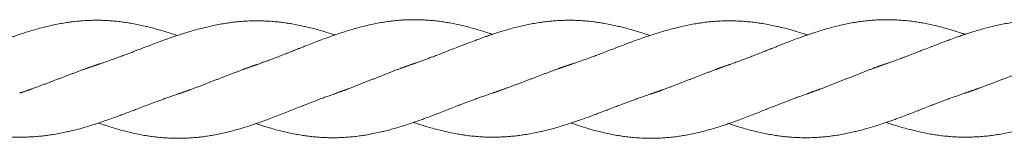
# Model space of a CAD drawing. Units: millimetres. Extents: x -1556 to 9394, y -1973 to 1565.
# Drawn here: x 2195 to 2530, y -351 to -311 of the extents above; entities that cross this region are included whole.
import ezdxf

# ---------------------------------------------------------------- set-up
doc = ezdxf.new("R2010")
doc.units = ezdxf.units.MM
doc.linetypes.add('K5LT_BASIC', pattern=[0])

msp = doc.modelspace()

# ---------------------------------------------------------------- linework, layer by layer
at = {"color": 5, "linetype": 'K5LT_BASIC', "lineweight": 18, "true_color": 0x0000ff}
for points, knots in [([(2168.44, -325.74), (2168.44, -325.74), (2168.44, -325.74), (2168.49, -325.73), (2168.53, -325.71), (2168.61, -325.68), (2168.66, -325.67), (2168.79, -325.62), (2168.88, -325.59), (2169.14, -325.5), (2169.32, -325.44), (2169.84, -325.26), (2170.2, -325.13), (2171.03, -324.83), (2171.51, -324.66), (2172.27, -324.38), (2172.55, -324.28), (2173.05, -324.09), (2173.28, -324.01), (2173.75, -323.83), (2173.98, -323.74), (2174.57, -323.52), (2174.92, -323.39), (2175.76, -323.07), (2176.25, -322.88), (2177.38, -322.45), (2178.01, -322.21), (2179.23, -321.73), (2179.82, -321.51), (2180.78, -321.13), (2181.16, -320.98), (2182.25, -320.55), (2182.97, -320.27), (2184.13, -319.82), (2184.57, -319.65), (2185.61, -319.25), (2186.2, -319.02), (2187.47, -318.54), (2188.13, -318.29), (2189.26, -317.87), (2189.72, -317.7), (2190.92, -317.26), (2191.64, -316.99), (2192.78, -316.59), (2193.18, -316.45), (2194.15, -316.11), (2194.71, -315.92), (2195.88, -315.54), (2196.47, -315.34), (2197.62, -314.98), (2198.16, -314.81), (2199.45, -314.42), (2200.19, -314.2), (2201.67, -313.78), (2202.41, -313.58), (2203.77, -313.23), (2204.39, -313.08), (2205.65, -312.79), (2206.29, -312.65), (2207.65, -312.36), (2208.37, -312.22), (2209.81, -311.95), (2210.51, -311.84), (2211.75, -311.65), (2212.27, -311.57), (2213.45, -311.42), (2214.11, -311.35), (2215.31, -311.22), (2215.86, -311.18), (2217.09, -311.08), (2217.77, -311.04), (2219.13, -310.97), (2219.8, -310.95), (2220.89, -310.94), (2221.31, -310.94), (2221.95, -310.94), (2222.17, -310.94), (2222.62, -310.95), (2222.84, -310.95), (2223.42, -310.96), (2223.77, -310.97), (2224.69, -311.01), (2225.26, -311.04), (2226.51, -311.12), (2227.18, -311.18), (2228.54, -311.31), (2229.23, -311.39), (2230.51, -311.55), (2231.1, -311.63), (2232.33, -311.82), (2232.96, -311.92), (2234.31, -312.16), (2235.02, -312.3), (2236.44, -312.59), (2237.16, -312.75), (2238.39, -313.04), (2238.9, -313.16), (2240.07, -313.45), (2240.73, -313.63), (2241.98, -313.97), (2242.56, -314.13), (2243.88, -314.52), (2244.61, -314.74), (2246.1, -315.21), (2246.84, -315.45), (2248.02, -315.84), (2248.45, -315.99), (2248.89, -316.13)], [0.000004, 0.000004, 0.000004, 0.000004, 0.0063, 0.0063, 0.077442, 0.077442, 0.15494, 0.15494, 0.309935, 0.309935, 0.619926, 0.619926, 1.239907, 1.239907, 2.091415, 2.091415, 2.573315, 2.573315, 2.985318, 2.985318, 3.39735, 3.39735, 4.010789, 4.010789, 4.881206, 4.881206, 5.997794, 5.997794, 7.030069, 7.030069, 7.690724, 7.690724, 8.961919, 8.961919, 9.737532, 9.737532, 10.785293, 10.785293, 11.958432, 11.958432, 12.773828, 12.773828, 14.058817, 14.058817, 14.772165, 14.772165, 15.765708, 15.765708, 16.818056, 16.818056, 17.78154, 17.78154, 19.086243, 19.086243, 20.386649, 20.386649, 21.480346, 21.480346, 22.604067, 22.604067, 23.881662, 23.881662, 25.131602, 25.131602, 26.053827, 26.053827, 27.211465, 27.211465, 28.170842, 28.170842, 29.37974, 29.37974, 30.566619, 30.566619, 31.297908, 31.297908, 31.692173, 31.692173, 32.085942, 32.085942, 32.703228, 32.703228, 33.709555, 33.709555, 34.899502, 34.899502, 36.108354, 36.108354, 37.156471, 37.156471, 38.26935, 38.26935, 39.52635, 39.52635, 40.783027, 40.783027, 41.685009, 41.685009, 42.848079, 42.848079, 43.876049, 43.876049, 45.176923, 45.176923, 46.485289, 46.485289, 47.249918, 47.249918, 47.249918, 47.249918]), ([(2222.07, -325.94), (2222.07, -325.94), (2222.08, -325.94), (2222.12, -325.92), (2222.16, -325.91), (2222.25, -325.88), (2222.29, -325.87), (2222.42, -325.82), (2222.51, -325.79), (2222.77, -325.71), (2222.95, -325.65), (2223.48, -325.47), (2223.84, -325.35), (2224.67, -325.06), (2225.15, -324.89), (2225.91, -324.62), (2226.18, -324.53), (2226.68, -324.35), (2226.92, -324.26), (2227.39, -324.09), (2227.62, -324.01), (2228.2, -323.79), (2228.55, -323.66), (2229.39, -323.35), (2229.89, -323.17), (2231.02, -322.75), (2231.65, -322.51), (2232.87, -322.05), (2233.46, -321.83), (2234.42, -321.46), (2234.79, -321.32), (2235.4, -321.08), (2235.64, -320.99), (2236.11, -320.81), (2236.35, -320.72), (2236.9, -320.5), (2237.22, -320.38), (2238.01, -320.08), (2238.48, -319.9), (2239.57, -319.49), (2240.2, -319.25), (2241.46, -318.78), (2242.09, -318.55), (2243.15, -318.16), (2243.57, -318), (2244.72, -317.58), (2245.44, -317.32), (2246.6, -316.91), (2247.03, -316.76), (2248.05, -316.41), (2248.64, -316.22), (2249.82, -315.83), (2250.42, -315.63), (2251.52, -315.28), (2252.03, -315.12), (2253.29, -314.74), (2254.02, -314.52), (2255.51, -314.1), (2256.25, -313.9), (2257.63, -313.55), (2258.27, -313.39), (2259.52, -313.09), (2260.14, -312.95), (2261.48, -312.67), (2262.2, -312.52), (2263.63, -312.25), (2264.35, -312.13), (2265.61, -311.93), (2266.15, -311.85), (2267.37, -311.68), (2268.05, -311.6), (2269.23, -311.47), (2269.74, -311.42), (2270.94, -311.32), (2271.62, -311.27), (2272.98, -311.2), (2273.66, -311.17), (2274.73, -311.14), (2275.13, -311.14), (2275.71, -311.13), (2275.89, -311.13), (2276.31, -311.13), (2276.55, -311.14), (2277.14, -311.14), (2277.5, -311.15), (2278.45, -311.18), (2279.04, -311.2), (2280.3, -311.27), (2280.98, -311.32), (2282.35, -311.43), (2283.04, -311.5), (2284.34, -311.65), (2284.95, -311.72), (2286.18, -311.89), (2286.79, -311.99), (2288.12, -312.21), (2288.83, -312.34), (2290.25, -312.61), (2290.97, -312.76), (2292.22, -313.04), (2292.75, -313.16), (2293.96, -313.45), (2294.64, -313.62), (2295.88, -313.94), (2296.43, -314.09), (2297.72, -314.45), (2298.45, -314.67), (2299.94, -315.12), (2300.68, -315.35), (2301.78, -315.7), (2302.15, -315.82), (2302.52, -315.94)], [0.000004, 0.000004, 0.000004, 0.000004, 0.0063, 0.0063, 0.077715, 0.077715, 0.155486, 0.155486, 0.311027, 0.311027, 0.62211, 0.62211, 1.244276, 1.244276, 2.094394, 2.094394, 2.574585, 2.574585, 2.986584, 2.986584, 3.398589, 3.398589, 4.012668, 4.012668, 4.883749, 4.883749, 6.000965, 6.000965, 7.032413, 7.032413, 7.691982, 7.691982, 8.108808, 8.108808, 8.526159, 8.526159, 9.088599, 9.088599, 9.916294, 9.916294, 11.01336, 11.01336, 12.132594, 12.132594, 12.872504, 12.872504, 14.155451, 14.155451, 14.913205, 14.913205, 15.950874, 15.950874, 16.999099, 16.999099, 17.899164, 17.899164, 19.205495, 19.205495, 20.510672, 20.510672, 21.63537, 21.63537, 22.71793, 22.71793, 23.995837, 23.995837, 25.252028, 25.252028, 26.213028, 26.213028, 27.400236, 27.400236, 28.299722, 28.299722, 29.507099, 29.507099, 30.698942, 30.698942, 31.394104, 31.394104, 31.719968, 31.719968, 32.131771, 32.131771, 32.767248, 32.767248, 33.80535, 33.80535, 34.99774, 34.99774, 36.213594, 36.213594, 37.289639, 37.289639, 38.373193, 38.373193, 39.630388, 39.630388, 40.888284, 40.888284, 41.827222, 41.827222, 43.02346, 43.02346, 43.997769, 43.997769, 45.298428, 45.298428, 46.60359, 46.60359, 47.249967, 47.249967, 47.249967, 47.249967]), ([(2275.7, -326.13), (2275.71, -326.13), (2275.71, -326.13), (2275.75, -326.12), (2275.79, -326.1), (2275.88, -326.07), (2275.92, -326.06), (2276.06, -326.01), (2276.14, -325.98), (2276.41, -325.89), (2276.59, -325.83), (2277.12, -325.64), (2277.47, -325.52), (2278.31, -325.22), (2278.79, -325.04), (2279.55, -324.77), (2279.82, -324.67), (2280.32, -324.48), (2280.55, -324.39), (2281.02, -324.21), (2281.25, -324.12), (2281.84, -323.9), (2282.19, -323.77), (2283.03, -323.44), (2283.53, -323.25), (2284.65, -322.82), (2285.29, -322.57), (2286.51, -322.09), (2287.1, -321.86), (2288.05, -321.48), (2288.43, -321.33), (2289.04, -321.08), (2289.27, -320.99), (2289.75, -320.8), (2289.98, -320.7), (2290.54, -320.48), (2290.86, -320.35), (2291.65, -320.04), (2292.12, -319.85), (2293.21, -319.42), (2293.84, -319.18), (2295.09, -318.69), (2295.73, -318.44), (2296.78, -318.04), (2297.2, -317.88), (2298.35, -317.44), (2299.08, -317.17), (2300.25, -316.74), (2300.68, -316.59), (2301.7, -316.22), (2302.29, -316.02), (2303.48, -315.61), (2304.08, -315.41), (2305.18, -315.05), (2305.69, -314.88), (2306.93, -314.49), (2307.67, -314.26), (2309.14, -313.83), (2309.88, -313.62), (2311.26, -313.25), (2311.9, -313.09), (2313.15, -312.78), (2313.77, -312.63), (2315.1, -312.34), (2315.83, -312.18), (2317.25, -311.9), (2317.96, -311.78), (2319.22, -311.57), (2319.76, -311.49), (2320.98, -311.31), (2321.65, -311.23), (2323.02, -311.08), (2323.72, -311.01), (2325.09, -310.9), (2325.77, -310.85), (2327.12, -310.79), (2327.79, -310.76), (2328.8, -310.75), (2329.12, -310.74), (2329.62, -310.74), (2329.79, -310.74), (2330.25, -310.74), (2330.54, -310.75), (2331.23, -310.76), (2331.64, -310.77), (2332.71, -310.81), (2333.37, -310.85), (2334.7, -310.94), (2335.38, -311), (2336.75, -311.13), (2337.45, -311.21), (2338.82, -311.39), (2339.49, -311.49), (2340.68, -311.68), (2341.21, -311.77), (2342.45, -311.99), (2343.15, -312.13), (2344.58, -312.43), (2345.29, -312.59), (2346.61, -312.9), (2347.22, -313.05), (2348.48, -313.38), (2349.13, -313.56), (2350.53, -313.95), (2351.27, -314.17), (2352.74, -314.62), (2353.48, -314.86), (2354.75, -315.27), (2355.28, -315.45), (2355.93, -315.67), (2356.04, -315.71), (2356.15, -315.74)], [0.000004, 0.000004, 0.000004, 0.000004, 0.0063, 0.0063, 0.077913, 0.077913, 0.155882, 0.155882, 0.31182, 0.31182, 0.623696, 0.623696, 1.247448, 1.247448, 2.096514, 2.096514, 2.575497, 2.575497, 2.987523, 2.987523, 3.399542, 3.399542, 4.014113, 4.014113, 4.885662, 4.885662, 6.00327, 6.00327, 7.034054, 7.034054, 7.692836, 7.692836, 8.10966, 8.10966, 8.527085, 8.527085, 9.090036, 9.090036, 9.918242, 9.918242, 11.015756, 11.015756, 12.134312, 12.134312, 12.873404, 12.873404, 14.162496, 14.162496, 14.923356, 14.923356, 15.964019, 15.964019, 17.01327, 17.01327, 17.908055, 17.908055, 19.20843, 19.20843, 20.508781, 20.508781, 21.632958, 21.632958, 22.716132, 22.716132, 23.988536, 23.988536, 25.239382, 25.239382, 26.196421, 26.196421, 27.380332, 27.380332, 28.610863, 28.610863, 29.802889, 29.802889, 30.991155, 30.991155, 31.56842, 31.56842, 31.869489, 31.869489, 32.375502, 32.375502, 33.091516, 33.091516, 34.259644, 34.259644, 35.448826, 35.448826, 36.67532, 36.67532, 37.85582, 37.85582, 38.78364, 38.78364, 40.032675, 40.032675, 41.293709, 41.293709, 42.356588, 42.356588, 43.512742, 43.512742, 44.815743, 44.815743, 46.113342, 46.113342, 47.053868, 47.053868, 47.249938, 47.249938, 47.249938, 47.249938]), ([(2329.34, -325.74), (2329.34, -325.74), (2329.34, -325.74), (2329.39, -325.73), (2329.43, -325.71), (2329.51, -325.68), (2329.55, -325.67), (2329.69, -325.62), (2329.77, -325.59), (2330.04, -325.5), (2330.22, -325.44), (2330.74, -325.26), (2331.1, -325.13), (2331.93, -324.83), (2332.41, -324.66), (2333.17, -324.38), (2333.45, -324.28), (2333.95, -324.09), (2334.18, -324.01), (2334.65, -323.83), (2334.88, -323.74), (2335.47, -323.52), (2335.81, -323.39), (2336.66, -323.07), (2337.15, -322.88), (2338.28, -322.45), (2338.91, -322.21), (2340.13, -321.73), (2340.72, -321.51), (2341.68, -321.13), (2342.06, -320.98), (2343.15, -320.55), (2343.87, -320.27), (2345.03, -319.82), (2345.47, -319.65), (2346.51, -319.25), (2347.1, -319.02), (2348.36, -318.54), (2349.03, -318.29), (2350.16, -317.87), (2350.62, -317.7), (2351.82, -317.26), (2352.54, -316.99), (2353.68, -316.59), (2354.08, -316.45), (2355.05, -316.11), (2355.61, -315.92), (2356.78, -315.54), (2357.37, -315.34), (2358.52, -314.98), (2359.06, -314.81), (2360.35, -314.42), (2361.09, -314.2), (2362.57, -313.78), (2363.31, -313.58), (2364.67, -313.23), (2365.29, -313.08), (2366.55, -312.79), (2367.19, -312.65), (2368.55, -312.36), (2369.27, -312.22), (2370.7, -311.95), (2371.41, -311.84), (2372.65, -311.65), (2373.17, -311.57), (2374.35, -311.42), (2375.01, -311.35), (2376.21, -311.22), (2376.76, -311.18), (2377.99, -311.08), (2378.67, -311.04), (2380.03, -310.97), (2380.7, -310.95), (2381.79, -310.94), (2382.21, -310.94), (2382.85, -310.94), (2383.07, -310.94), (2383.52, -310.95), (2383.74, -310.95), (2384.32, -310.96), (2384.67, -310.97), (2385.59, -311.01), (2386.16, -311.04), (2387.41, -311.12), (2388.08, -311.18), (2389.44, -311.31), (2390.13, -311.39), (2391.41, -311.55), (2392, -311.63), (2393.23, -311.82), (2393.86, -311.92), (2395.21, -312.16), (2395.92, -312.3), (2397.34, -312.59), (2398.06, -312.75), (2399.28, -313.04), (2399.8, -313.16), (2400.97, -313.45), (2401.63, -313.63), (2402.87, -313.97), (2403.46, -314.13), (2404.78, -314.52), (2405.51, -314.74), (2407, -315.21), (2407.74, -315.45), (2408.92, -315.84), (2409.35, -315.99), (2409.78, -316.13)], [0.000004, 0.000004, 0.000004, 0.000004, 0.0063, 0.0063, 0.077442, 0.077442, 0.15494, 0.15494, 0.309935, 0.309935, 0.619926, 0.619926, 1.239907, 1.239907, 2.091415, 2.091415, 2.573315, 2.573315, 2.985318, 2.985318, 3.39735, 3.39735, 4.010789, 4.010789, 4.881206, 4.881206, 5.997794, 5.997794, 7.030069, 7.030069, 7.690724, 7.690724, 8.961919, 8.961919, 9.737532, 9.737532, 10.785293, 10.785293, 11.958432, 11.958432, 12.773828, 12.773828, 14.058817, 14.058817, 14.772165, 14.772165, 15.765708, 15.765708, 16.818056, 16.818056, 17.78154, 17.78154, 19.086243, 19.086243, 20.386649, 20.386649, 21.480346, 21.480346, 22.604067, 22.604067, 23.881662, 23.881662, 25.131602, 25.131602, 26.053827, 26.053827, 27.211465, 27.211465, 28.170842, 28.170842, 29.37974, 29.37974, 30.566619, 30.566619, 31.297908, 31.297908, 31.692173, 31.692173, 32.085942, 32.085942, 32.703228, 32.703228, 33.709555, 33.709555, 34.899502, 34.899502, 36.108354, 36.108354, 37.156471, 37.156471, 38.26935, 38.26935, 39.52635, 39.52635, 40.783027, 40.783027, 41.685009, 41.685009, 42.848079, 42.848079, 43.876049, 43.876049, 45.176923, 45.176923, 46.485289, 46.485289, 47.249918, 47.249918, 47.249918, 47.249918]), ([(2382.97, -325.94), (2382.97, -325.94), (2382.98, -325.94), (2383.02, -325.92), (2383.06, -325.91), (2383.14, -325.88), (2383.19, -325.87), (2383.32, -325.82), (2383.41, -325.79), (2383.67, -325.71), (2383.85, -325.65), (2384.38, -325.47), (2384.73, -325.35), (2385.57, -325.06), (2386.05, -324.89), (2386.81, -324.62), (2387.08, -324.53), (2387.58, -324.35), (2387.82, -324.26), (2388.28, -324.09), (2388.52, -324.01), (2389.1, -323.79), (2389.45, -323.66), (2390.29, -323.35), (2390.79, -323.17), (2391.92, -322.75), (2392.55, -322.51), (2393.77, -322.05), (2394.36, -321.83), (2395.32, -321.46), (2395.69, -321.32), (2396.3, -321.08), (2396.54, -320.99), (2397.01, -320.81), (2397.25, -320.72), (2397.8, -320.5), (2398.12, -320.38), (2398.91, -320.08), (2399.38, -319.9), (2400.47, -319.49), (2401.1, -319.25), (2402.36, -318.78), (2402.99, -318.55), (2404.05, -318.16), (2404.47, -318), (2405.62, -317.58), (2406.34, -317.32), (2407.5, -316.91), (2407.93, -316.76), (2408.95, -316.41), (2409.54, -316.22), (2410.72, -315.83), (2411.32, -315.63), (2412.42, -315.28), (2412.93, -315.12), (2414.19, -314.74), (2414.92, -314.52), (2416.41, -314.1), (2417.15, -313.9), (2418.53, -313.55), (2419.17, -313.39), (2420.42, -313.09), (2421.04, -312.95), (2422.37, -312.67), (2423.1, -312.52), (2424.53, -312.25), (2425.25, -312.13), (2426.51, -311.93), (2427.05, -311.85), (2428.27, -311.68), (2428.95, -311.6), (2430.13, -311.47), (2430.64, -311.42), (2431.84, -311.32), (2432.52, -311.27), (2433.88, -311.2), (2434.56, -311.17), (2435.63, -311.14), (2436.03, -311.14), (2436.61, -311.13), (2436.79, -311.13), (2437.21, -311.13), (2437.44, -311.14), (2438.04, -311.14), (2438.4, -311.15), (2439.35, -311.18), (2439.94, -311.2), (2441.2, -311.27), (2441.88, -311.32), (2443.25, -311.43), (2443.94, -311.5), (2445.24, -311.65), (2445.85, -311.72), (2447.08, -311.89), (2447.69, -311.99), (2449.02, -312.21), (2449.73, -312.34), (2451.15, -312.61), (2451.87, -312.76), (2453.12, -313.04), (2453.65, -313.16), (2454.86, -313.45), (2455.54, -313.62), (2456.78, -313.94), (2457.33, -314.09), (2458.62, -314.45), (2459.35, -314.67), (2460.84, -315.12), (2461.58, -315.35), (2462.68, -315.7), (2463.05, -315.82), (2463.42, -315.94)], [0.000004, 0.000004, 0.000004, 0.000004, 0.0063, 0.0063, 0.077715, 0.077715, 0.155486, 0.155486, 0.311027, 0.311027, 0.62211, 0.62211, 1.244276, 1.244276, 2.094394, 2.094394, 2.574585, 2.574585, 2.986584, 2.986584, 3.398589, 3.398589, 4.012668, 4.012668, 4.883749, 4.883749, 6.000965, 6.000965, 7.032413, 7.032413, 7.691982, 7.691982, 8.108808, 8.108808, 8.526159, 8.526159, 9.088599, 9.088599, 9.916294, 9.916294, 11.01336, 11.01336, 12.132594, 12.132594, 12.872504, 12.872504, 14.155451, 14.155451, 14.913205, 14.913205, 15.950874, 15.950874, 16.999099, 16.999099, 17.899164, 17.899164, 19.205495, 19.205495, 20.510672, 20.510672, 21.63537, 21.63537, 22.71793, 22.71793, 23.995837, 23.995837, 25.252028, 25.252028, 26.213028, 26.213028, 27.400236, 27.400236, 28.299722, 28.299722, 29.507099, 29.507099, 30.698942, 30.698942, 31.394104, 31.394104, 31.719968, 31.719968, 32.131771, 32.131771, 32.767248, 32.767248, 33.80535, 33.80535, 34.99774, 34.99774, 36.213594, 36.213594, 37.289639, 37.289639, 38.373193, 38.373193, 39.630388, 39.630388, 40.888284, 40.888284, 41.827222, 41.827222, 43.02346, 43.02346, 43.997769, 43.997769, 45.298428, 45.298428, 46.60359, 46.60359, 47.249967, 47.249967, 47.249967, 47.249967]), ([(2436.6, -326.13), (2436.61, -326.13), (2436.61, -326.13), (2436.65, -326.12), (2436.69, -326.1), (2436.78, -326.07), (2436.82, -326.06), (2436.96, -326.01), (2437.04, -325.98), (2437.31, -325.89), (2437.49, -325.83), (2438.02, -325.64), (2438.37, -325.52), (2439.21, -325.22), (2439.69, -325.04), (2440.45, -324.77), (2440.72, -324.67), (2441.22, -324.48), (2441.45, -324.39), (2441.92, -324.21), (2442.15, -324.12), (2442.74, -323.9), (2443.09, -323.77), (2443.93, -323.44), (2444.42, -323.25), (2445.55, -322.82), (2446.19, -322.57), (2447.41, -322.09), (2447.99, -321.86), (2448.95, -321.48), (2449.33, -321.33), (2449.94, -321.08), (2450.17, -320.99), (2450.65, -320.8), (2450.88, -320.7), (2451.44, -320.48), (2451.76, -320.35), (2452.55, -320.04), (2453.02, -319.85), (2454.11, -319.42), (2454.73, -319.18), (2455.99, -318.69), (2456.63, -318.44), (2457.68, -318.04), (2458.1, -317.88), (2459.25, -317.44), (2459.98, -317.17), (2461.15, -316.74), (2461.58, -316.59), (2462.6, -316.22), (2463.19, -316.02), (2464.38, -315.61), (2464.97, -315.41), (2466.08, -315.05), (2466.59, -314.88), (2467.83, -314.49), (2468.57, -314.26), (2470.04, -313.83), (2470.78, -313.62), (2472.16, -313.25), (2472.8, -313.09), (2474.05, -312.78), (2474.67, -312.63), (2476, -312.34), (2476.72, -312.18), (2478.15, -311.9), (2478.86, -311.78), (2480.12, -311.57), (2480.66, -311.49), (2481.88, -311.31), (2482.55, -311.23), (2483.92, -311.08), (2484.62, -311.01), (2485.99, -310.9), (2486.67, -310.85), (2488.02, -310.79), (2488.69, -310.76), (2489.69, -310.75), (2490.02, -310.74), (2490.52, -310.74), (2490.69, -310.74), (2491.15, -310.74), (2491.44, -310.75), (2492.13, -310.76), (2492.54, -310.77), (2493.61, -310.81), (2494.27, -310.85), (2495.6, -310.94), (2496.28, -311), (2497.65, -311.13), (2498.35, -311.21), (2499.72, -311.39), (2500.39, -311.49), (2501.58, -311.68), (2502.11, -311.77), (2503.35, -311.99), (2504.05, -312.13), (2505.48, -312.43), (2506.19, -312.59), (2507.51, -312.9), (2508.12, -313.05), (2509.38, -313.38), (2510.03, -313.56), (2511.43, -313.95), (2512.17, -314.17), (2513.64, -314.62), (2514.38, -314.86), (2515.65, -315.27), (2516.18, -315.45), (2516.83, -315.67), (2516.94, -315.71), (2517.05, -315.74)], [0.000004, 0.000004, 0.000004, 0.000004, 0.0063, 0.0063, 0.077913, 0.077913, 0.155882, 0.155882, 0.31182, 0.31182, 0.623696, 0.623696, 1.247448, 1.247448, 2.096514, 2.096514, 2.575497, 2.575497, 2.987523, 2.987523, 3.399542, 3.399542, 4.014113, 4.014113, 4.885662, 4.885662, 6.00327, 6.00327, 7.034054, 7.034054, 7.692836, 7.692836, 8.10966, 8.10966, 8.527085, 8.527085, 9.090036, 9.090036, 9.918242, 9.918242, 11.015756, 11.015756, 12.134312, 12.134312, 12.873404, 12.873404, 14.162496, 14.162496, 14.923356, 14.923356, 15.964019, 15.964019, 17.01327, 17.01327, 17.908055, 17.908055, 19.20843, 19.20843, 20.508781, 20.508781, 21.632958, 21.632958, 22.716132, 22.716132, 23.988536, 23.988536, 25.239382, 25.239382, 26.196421, 26.196421, 27.380332, 27.380332, 28.610863, 28.610863, 29.802889, 29.802889, 30.991155, 30.991155, 31.56842, 31.56842, 31.869489, 31.869489, 32.375502, 32.375502, 33.091516, 33.091516, 34.259644, 34.259644, 35.448826, 35.448826, 36.67532, 36.67532, 37.85582, 37.85582, 38.78364, 38.78364, 40.032675, 40.032675, 41.293709, 41.293709, 42.356588, 42.356588, 43.512742, 43.512742, 44.815743, 44.815743, 46.113342, 46.113342, 47.053868, 47.053868, 47.249938, 47.249938, 47.249938, 47.249938]), ([(2490.23, -325.74), (2490.24, -325.74), (2490.24, -325.74), (2490.29, -325.73), (2490.33, -325.71), (2490.41, -325.68), (2490.45, -325.67), (2490.59, -325.62), (2490.67, -325.59), (2490.94, -325.5), (2491.11, -325.44), (2491.64, -325.26), (2491.99, -325.13), (2492.83, -324.83), (2493.31, -324.66), (2494.07, -324.38), (2494.34, -324.28), (2494.85, -324.09), (2495.08, -324.01), (2495.55, -323.83), (2495.78, -323.74), (2496.37, -323.52), (2496.71, -323.39), (2497.56, -323.07), (2498.05, -322.88), (2499.18, -322.45), (2499.81, -322.21), (2501.03, -321.73), (2501.62, -321.51), (2502.58, -321.13), (2502.95, -320.98), (2504.05, -320.55), (2504.77, -320.27), (2505.93, -319.82), (2506.37, -319.65), (2507.41, -319.25), (2508, -319.02), (2509.26, -318.54), (2509.93, -318.29), (2511.06, -317.87), (2511.52, -317.7), (2512.72, -317.26), (2513.44, -316.99), (2514.57, -316.59), (2514.98, -316.45), (2515.95, -316.11), (2516.51, -315.92), (2517.68, -315.54), (2518.27, -315.34), (2519.42, -314.98), (2519.96, -314.81), (2521.25, -314.42), (2521.99, -314.2), (2523.47, -313.78), (2524.21, -313.58), (2525.57, -313.23), (2526.19, -313.08), (2527.45, -312.79), (2528.09, -312.65), (2529.45, -312.36), (2530.17, -312.22), (2531.6, -311.95), (2532.31, -311.84), (2533.55, -311.65), (2534.07, -311.57), (2535.25, -311.42), (2535.91, -311.35), (2537.11, -311.22), (2537.66, -311.18), (2538.89, -311.08), (2539.57, -311.04), (2540.93, -310.97), (2541.6, -310.95), (2542.69, -310.94), (2543.11, -310.94), (2543.75, -310.94), (2543.97, -310.94), (2544.42, -310.95), (2544.64, -310.95), (2545.22, -310.96), (2545.57, -310.97), (2546.49, -311.01), (2547.06, -311.04), (2548.31, -311.12), (2548.98, -311.18), (2550.34, -311.31), (2551.03, -311.39), (2552.31, -311.55), (2552.9, -311.63), (2554.13, -311.82), (2554.76, -311.92), (2556.11, -312.16), (2556.82, -312.3), (2558.24, -312.59), (2558.96, -312.75), (2560.18, -313.04), (2560.7, -313.16), (2561.87, -313.45), (2562.53, -313.63), (2563.77, -313.97), (2564.36, -314.13), (2565.68, -314.52), (2566.41, -314.74), (2567.89, -315.21), (2568.64, -315.45), (2569.82, -315.84), (2570.25, -315.99), (2570.68, -316.13)], [0.000004, 0.000004, 0.000004, 0.000004, 0.0063, 0.0063, 0.077442, 0.077442, 0.15494, 0.15494, 0.309935, 0.309935, 0.619926, 0.619926, 1.239907, 1.239907, 2.091415, 2.091415, 2.573315, 2.573315, 2.985318, 2.985318, 3.39735, 3.39735, 4.010789, 4.010789, 4.881206, 4.881206, 5.997794, 5.997794, 7.030069, 7.030069, 7.690724, 7.690724, 8.961919, 8.961919, 9.737532, 9.737532, 10.785293, 10.785293, 11.958432, 11.958432, 12.773828, 12.773828, 14.058817, 14.058817, 14.772165, 14.772165, 15.765708, 15.765708, 16.818056, 16.818056, 17.78154, 17.78154, 19.086243, 19.086243, 20.386649, 20.386649, 21.480346, 21.480346, 22.604067, 22.604067, 23.881662, 23.881662, 25.131602, 25.131602, 26.053827, 26.053827, 27.211465, 27.211465, 28.170842, 28.170842, 29.37974, 29.37974, 30.566619, 30.566619, 31.297908, 31.297908, 31.692173, 31.692173, 32.085942, 32.085942, 32.703228, 32.703228, 33.709555, 33.709555, 34.899502, 34.899502, 36.108354, 36.108354, 37.156471, 37.156471, 38.26935, 38.26935, 39.52635, 39.52635, 40.783027, 40.783027, 41.685009, 41.685009, 42.848079, 42.848079, 43.876049, 43.876049, 45.176923, 45.176923, 46.485289, 46.485289, 47.249918, 47.249918, 47.249918, 47.249918]), ([(2168.44, -345.74), (2168.55, -345.78), (2168.66, -345.82), (2169.37, -346.05), (2169.97, -346.24), (2171.07, -346.59), (2171.58, -346.75), (2172.84, -347.14), (2173.57, -347.36), (2175.06, -347.77), (2175.8, -347.97), (2177.18, -348.33), (2177.82, -348.49), (2179.07, -348.78), (2179.69, -348.92), (2181.03, -349.21), (2181.75, -349.36), (2183.18, -349.63), (2183.9, -349.75), (2185.16, -349.95), (2185.7, -350.03), (2186.92, -350.2), (2187.6, -350.28), (2188.78, -350.4), (2189.29, -350.45), (2190.49, -350.56), (2191.17, -350.6), (2192.53, -350.68), (2193.21, -350.71), (2194.28, -350.73), (2194.68, -350.74), (2195.26, -350.74), (2195.44, -350.74), (2195.86, -350.74), (2196.1, -350.74), (2196.69, -350.73), (2197.05, -350.73), (2198, -350.7), (2198.59, -350.68), (2199.85, -350.61), (2200.53, -350.56), (2201.9, -350.45), (2202.59, -350.38), (2203.89, -350.23), (2204.5, -350.15), (2205.73, -349.98), (2206.34, -349.89), (2207.67, -349.67), (2208.38, -349.54), (2209.81, -349.26), (2210.52, -349.12), (2211.77, -348.84), (2212.3, -348.72), (2213.51, -348.43), (2214.19, -348.26), (2215.43, -347.94), (2215.98, -347.79), (2217.27, -347.43), (2218, -347.21), (2219.49, -346.76), (2220.23, -346.53), (2221.59, -346.1), (2222.21, -345.9), (2223.42, -345.49), (2224.02, -345.29), (2225.07, -344.92), (2225.53, -344.76), (2226.71, -344.34), (2227.44, -344.07), (2228.59, -343.65), (2229, -343.5), (2229.98, -343.14), (2230.55, -342.92), (2231.81, -342.45), (2232.5, -342.19), (2233.69, -341.74), (2234.19, -341.55), (2234.94, -341.26), (2235.2, -341.16), (2236.15, -340.79), (2236.86, -340.52), (2238.04, -340.07), (2238.51, -339.89), (2239.59, -339.48), (2240.2, -339.25), (2241.42, -338.79), (2242.04, -338.57), (2243.07, -338.18), (2243.49, -338.03), (2244.14, -337.79), (2244.37, -337.71), (2244.84, -337.54), (2245.07, -337.45), (2245.57, -337.27), (2245.84, -337.18), (2246.52, -336.94), (2246.92, -336.8), (2247.85, -336.48), (2248.37, -336.31), (2248.89, -336.13)], [15.749942, 15.749942, 15.749942, 15.749942, 15.950874, 15.950874, 16.999099, 16.999099, 17.899164, 17.899164, 19.205495, 19.205495, 20.510672, 20.510672, 21.63537, 21.63537, 22.71793, 22.71793, 23.995837, 23.995837, 25.252028, 25.252028, 26.213028, 26.213028, 27.400236, 27.400236, 28.299722, 28.299722, 29.507099, 29.507099, 30.698942, 30.698942, 31.394104, 31.394104, 31.719968, 31.719968, 32.131771, 32.131771, 32.767248, 32.767248, 33.80535, 33.80535, 34.99774, 34.99774, 36.213594, 36.213594, 37.289639, 37.289639, 38.373193, 38.373193, 39.630388, 39.630388, 40.888284, 40.888284, 41.827222, 41.827222, 43.02346, 43.02346, 43.997769, 43.997769, 45.298428, 45.298428, 46.60359, 46.60359, 47.694741, 47.694741, 48.746151, 48.746151, 49.54728, 49.54728, 50.83845, 50.83845, 51.563937, 51.563937, 52.565586, 52.565586, 53.784729, 53.784729, 54.661256, 54.661256, 55.111438, 55.111438, 56.353234, 56.353234, 57.17916, 57.17916, 58.255817, 58.255817, 59.339939, 59.339939, 60.075585, 60.075585, 60.486802, 60.486802, 60.89736, 60.89736, 61.374122, 61.374122, 62.0844, 62.0844, 63, 63, 63, 63]), ([(2222.07, -345.94), (2222.19, -345.98), (2222.31, -346.02), (2223.03, -346.27), (2223.63, -346.47), (2224.73, -346.83), (2225.24, -347), (2226.48, -347.39), (2227.22, -347.62), (2228.69, -348.05), (2229.43, -348.26), (2230.81, -348.63), (2231.45, -348.79), (2232.7, -349.1), (2233.32, -349.24), (2234.65, -349.54), (2235.38, -349.7), (2236.8, -349.97), (2237.51, -350.1), (2238.77, -350.31), (2239.31, -350.39), (2240.53, -350.56), (2241.2, -350.65), (2242.57, -350.8), (2243.27, -350.87), (2244.64, -350.98), (2245.32, -351.02), (2246.67, -351.09), (2247.34, -351.11), (2248.35, -351.13), (2248.67, -351.13), (2249.17, -351.14), (2249.34, -351.14), (2249.8, -351.13), (2250.09, -351.13), (2250.78, -351.12), (2251.19, -351.1), (2252.26, -351.06), (2252.92, -351.03), (2254.26, -350.94), (2254.93, -350.88), (2256.3, -350.74), (2257, -350.67), (2258.37, -350.49), (2259.04, -350.39), (2260.23, -350.2), (2260.76, -350.11), (2262, -349.89), (2262.7, -349.75), (2264.13, -349.45), (2264.84, -349.29), (2266.16, -348.97), (2266.77, -348.82), (2268.03, -348.5), (2268.68, -348.32), (2270.08, -347.93), (2270.82, -347.71), (2272.29, -347.25), (2273.03, -347.02), (2274.3, -346.61), (2274.83, -346.43), (2275.97, -346.05), (2276.56, -345.84), (2277.75, -345.42), (2278.33, -345.21), (2279.65, -344.73), (2280.37, -344.46), (2281.86, -343.89), (2282.62, -343.6), (2283.97, -343.08), (2284.57, -342.85), (2285.83, -342.35), (2286.49, -342.09), (2287.61, -341.65), (2288.07, -341.47), (2288.76, -341.19), (2288.99, -341.1), (2289.94, -340.72), (2290.65, -340.43), (2291.86, -339.96), (2292.35, -339.76), (2293.47, -339.32), (2294.1, -339.08), (2295.32, -338.6), (2295.91, -338.38), (2296.89, -338), (2297.27, -337.85), (2297.89, -337.62), (2298.12, -337.53), (2298.59, -337.35), (2298.82, -337.27), (2299.35, -337.07), (2299.64, -336.96), (2300.36, -336.7), (2300.79, -336.55), (2301.65, -336.24), (2302.08, -336.09), (2302.52, -335.94)], [15.749948, 15.749948, 15.749948, 15.749948, 15.964019, 15.964019, 17.01327, 17.01327, 17.908055, 17.908055, 19.20843, 19.20843, 20.508781, 20.508781, 21.632958, 21.632958, 22.716132, 22.716132, 23.988536, 23.988536, 25.239382, 25.239382, 26.196421, 26.196421, 27.380332, 27.380332, 28.610863, 28.610863, 29.802889, 29.802889, 30.991155, 30.991155, 31.56842, 31.56842, 31.869489, 31.869489, 32.375502, 32.375502, 33.091516, 33.091516, 34.259644, 34.259644, 35.448826, 35.448826, 36.67532, 36.67532, 37.85582, 37.85582, 38.78364, 38.78364, 40.032675, 40.032675, 41.293709, 41.293709, 42.356588, 42.356588, 43.512742, 43.512742, 44.815743, 44.815743, 46.113342, 46.113342, 47.053868, 47.053868, 48.105854, 48.105854, 49.137371, 49.137371, 50.42437, 50.42437, 51.754814, 51.754814, 52.812068, 52.812068, 53.975649, 53.975649, 54.776684, 54.776684, 55.19581, 55.19581, 56.451466, 56.451466, 57.313752, 57.313752, 58.421716, 58.421716, 59.463743, 59.463743, 60.144918, 60.144918, 60.555866, 60.555866, 60.966482, 60.966482, 61.482477, 61.482477, 62.235822, 62.235822, 63, 63, 63, 63]), ([(2275.7, -346.13), (2275.71, -346.14), (2275.72, -346.14), (2276.33, -346.34), (2276.92, -346.54), (2278.07, -346.9), (2278.61, -347.07), (2279.9, -347.46), (2280.64, -347.68), (2282.12, -348.1), (2282.86, -348.3), (2284.22, -348.64), (2284.84, -348.79), (2286.1, -349.09), (2286.74, -349.23), (2288.1, -349.52), (2288.82, -349.66), (2290.26, -349.92), (2290.96, -350.04), (2292.2, -350.23), (2292.72, -350.3), (2293.9, -350.46), (2294.56, -350.53), (2295.76, -350.65), (2296.31, -350.7), (2297.54, -350.8), (2298.22, -350.84), (2299.58, -350.9), (2300.25, -350.92), (2301.34, -350.94), (2301.76, -350.94), (2302.4, -350.94), (2302.62, -350.94), (2303.07, -350.93), (2303.29, -350.93), (2303.87, -350.91), (2304.22, -350.9), (2305.14, -350.87), (2305.71, -350.84), (2306.96, -350.75), (2307.63, -350.7), (2308.99, -350.57), (2309.68, -350.49), (2310.96, -350.33), (2311.55, -350.25), (2312.78, -350.06), (2313.41, -349.96), (2314.76, -349.72), (2315.47, -349.58), (2316.89, -349.29), (2317.61, -349.13), (2318.84, -348.84), (2319.35, -348.72), (2320.52, -348.42), (2321.18, -348.25), (2322.42, -347.91), (2323.01, -347.75), (2324.33, -347.36), (2325.06, -347.13), (2326.55, -346.67), (2327.29, -346.43), (2328.63, -345.98), (2329.23, -345.78), (2330.42, -345.37), (2331.02, -345.16), (2332.1, -344.77), (2332.6, -344.59), (2333.82, -344.14), (2334.54, -343.87), (2335.66, -343.45), (2336.04, -343.3), (2336.97, -342.95), (2337.51, -342.74), (2338.74, -342.27), (2339.43, -342.01), (2340.65, -341.53), (2341.19, -341.32), (2342.03, -340.99), (2342.33, -340.88), (2343.34, -340.48), (2344.05, -340.2), (2345.22, -339.74), (2345.68, -339.57), (2346.74, -339.16), (2347.35, -338.93), (2348.57, -338.46), (2349.2, -338.23), (2350.26, -337.83), (2350.69, -337.67), (2351.35, -337.43), (2351.58, -337.34), (2352.05, -337.17), (2352.28, -337.09), (2352.77, -336.91), (2353.03, -336.82), (2353.68, -336.59), (2354.07, -336.45), (2355.03, -336.12), (2355.59, -335.93), (2356.15, -335.74)], [15.749933, 15.749933, 15.749933, 15.749933, 15.765708, 15.765708, 16.818056, 16.818056, 17.78154, 17.78154, 19.086243, 19.086243, 20.386649, 20.386649, 21.480346, 21.480346, 22.604067, 22.604067, 23.881662, 23.881662, 25.131602, 25.131602, 26.053827, 26.053827, 27.211465, 27.211465, 28.170842, 28.170842, 29.37974, 29.37974, 30.566619, 30.566619, 31.297908, 31.297908, 31.692173, 31.692173, 32.085942, 32.085942, 32.703228, 32.703228, 33.709555, 33.709555, 34.899502, 34.899502, 36.108354, 36.108354, 37.156471, 37.156471, 38.26935, 38.26935, 39.52635, 39.52635, 40.783027, 40.783027, 41.685009, 41.685009, 42.848079, 42.848079, 43.876049, 43.876049, 45.176923, 45.176923, 46.485289, 46.485289, 47.537571, 47.537571, 48.58584, 48.58584, 49.452853, 49.452853, 50.739637, 50.739637, 51.417322, 51.417322, 52.372131, 52.372131, 53.579279, 53.579279, 54.529008, 54.529008, 55.059098, 55.059098, 56.310429, 56.310429, 57.119811, 57.119811, 58.181647, 58.181647, 59.283348, 59.283348, 60.042437, 60.042437, 60.453965, 60.453965, 60.864353, 60.864353, 61.321673, 61.321673, 62.01008, 62.01008, 63, 63, 63, 63]), ([(2329.34, -345.74), (2329.45, -345.78), (2329.56, -345.82), (2330.27, -346.05), (2330.87, -346.24), (2331.97, -346.59), (2332.48, -346.75), (2333.74, -347.14), (2334.47, -347.36), (2335.96, -347.77), (2336.7, -347.97), (2338.08, -348.33), (2338.72, -348.49), (2339.97, -348.78), (2340.59, -348.92), (2341.92, -349.21), (2342.65, -349.36), (2344.08, -349.63), (2344.8, -349.75), (2346.06, -349.95), (2346.6, -350.03), (2347.82, -350.2), (2348.5, -350.28), (2349.68, -350.4), (2350.19, -350.45), (2351.39, -350.56), (2352.07, -350.6), (2353.43, -350.68), (2354.11, -350.71), (2355.18, -350.73), (2355.58, -350.74), (2356.16, -350.74), (2356.34, -350.74), (2356.76, -350.74), (2356.99, -350.74), (2357.59, -350.73), (2357.95, -350.73), (2358.9, -350.7), (2359.49, -350.68), (2360.75, -350.61), (2361.43, -350.56), (2362.8, -350.45), (2363.49, -350.38), (2364.79, -350.23), (2365.4, -350.15), (2366.63, -349.98), (2367.24, -349.89), (2368.57, -349.67), (2369.28, -349.54), (2370.7, -349.26), (2371.42, -349.12), (2372.67, -348.84), (2373.2, -348.72), (2374.41, -348.43), (2375.09, -348.26), (2376.33, -347.94), (2376.88, -347.79), (2378.17, -347.43), (2378.9, -347.21), (2380.39, -346.76), (2381.13, -346.53), (2382.49, -346.1), (2383.11, -345.9), (2384.32, -345.49), (2384.92, -345.29), (2385.97, -344.92), (2386.43, -344.76), (2387.61, -344.34), (2388.34, -344.07), (2389.49, -343.65), (2389.9, -343.5), (2390.88, -343.14), (2391.45, -342.92), (2392.71, -342.45), (2393.4, -342.19), (2394.59, -341.74), (2395.09, -341.55), (2395.84, -341.26), (2396.1, -341.16), (2397.05, -340.79), (2397.76, -340.52), (2398.94, -340.07), (2399.4, -339.89), (2400.48, -339.48), (2401.1, -339.25), (2402.32, -338.79), (2402.94, -338.57), (2403.97, -338.18), (2404.39, -338.03), (2405.04, -337.79), (2405.27, -337.71), (2405.74, -337.54), (2405.97, -337.45), (2406.47, -337.27), (2406.74, -337.18), (2407.42, -336.94), (2407.82, -336.8), (2408.74, -336.48), (2409.26, -336.31), (2409.78, -336.13)], [15.749942, 15.749942, 15.749942, 15.749942, 15.950874, 15.950874, 16.999099, 16.999099, 17.899164, 17.899164, 19.205495, 19.205495, 20.510672, 20.510672, 21.63537, 21.63537, 22.71793, 22.71793, 23.995837, 23.995837, 25.252028, 25.252028, 26.213028, 26.213028, 27.400236, 27.400236, 28.299722, 28.299722, 29.507099, 29.507099, 30.698942, 30.698942, 31.394104, 31.394104, 31.719968, 31.719968, 32.131771, 32.131771, 32.767248, 32.767248, 33.80535, 33.80535, 34.99774, 34.99774, 36.213594, 36.213594, 37.289639, 37.289639, 38.373193, 38.373193, 39.630388, 39.630388, 40.888284, 40.888284, 41.827222, 41.827222, 43.02346, 43.02346, 43.997769, 43.997769, 45.298428, 45.298428, 46.60359, 46.60359, 47.694741, 47.694741, 48.746151, 48.746151, 49.54728, 49.54728, 50.83845, 50.83845, 51.563937, 51.563937, 52.565586, 52.565586, 53.784729, 53.784729, 54.661256, 54.661256, 55.111438, 55.111438, 56.353234, 56.353234, 57.17916, 57.17916, 58.255817, 58.255817, 59.339939, 59.339939, 60.075585, 60.075585, 60.486802, 60.486802, 60.89736, 60.89736, 61.374122, 61.374122, 62.0844, 62.0844, 63, 63, 63, 63]), ([(2382.97, -345.94), (2383.09, -345.98), (2383.21, -346.02), (2383.93, -346.27), (2384.52, -346.47), (2385.63, -346.83), (2386.14, -347), (2387.38, -347.39), (2388.12, -347.62), (2389.59, -348.05), (2390.33, -348.26), (2391.71, -348.63), (2392.35, -348.79), (2393.6, -349.1), (2394.22, -349.24), (2395.55, -349.54), (2396.28, -349.7), (2397.7, -349.97), (2398.41, -350.1), (2399.67, -350.31), (2400.21, -350.39), (2401.43, -350.56), (2402.1, -350.65), (2403.47, -350.8), (2404.17, -350.87), (2405.54, -350.98), (2406.22, -351.02), (2407.57, -351.09), (2408.24, -351.11), (2409.25, -351.13), (2409.57, -351.13), (2410.07, -351.14), (2410.24, -351.14), (2410.7, -351.13), (2410.99, -351.13), (2411.68, -351.12), (2412.09, -351.1), (2413.16, -351.06), (2413.82, -351.03), (2415.15, -350.94), (2415.83, -350.88), (2417.2, -350.74), (2417.9, -350.67), (2419.27, -350.49), (2419.94, -350.39), (2421.13, -350.2), (2421.66, -350.11), (2422.9, -349.89), (2423.6, -349.75), (2425.03, -349.45), (2425.74, -349.29), (2427.06, -348.97), (2427.67, -348.82), (2428.93, -348.5), (2429.58, -348.32), (2430.98, -347.93), (2431.72, -347.71), (2433.19, -347.25), (2433.93, -347.02), (2435.2, -346.61), (2435.73, -346.43), (2436.86, -346.05), (2437.46, -345.84), (2438.65, -345.42), (2439.23, -345.21), (2440.55, -344.73), (2441.27, -344.46), (2442.76, -343.89), (2443.52, -343.6), (2444.87, -343.08), (2445.47, -342.85), (2446.73, -342.35), (2447.39, -342.09), (2448.51, -341.65), (2448.97, -341.47), (2449.66, -341.19), (2449.89, -341.1), (2450.84, -340.72), (2451.55, -340.43), (2452.76, -339.96), (2453.25, -339.76), (2454.36, -339.32), (2454.99, -339.08), (2456.22, -338.6), (2456.81, -338.38), (2457.78, -338), (2458.17, -337.85), (2458.79, -337.62), (2459.02, -337.53), (2459.49, -337.35), (2459.72, -337.27), (2460.25, -337.07), (2460.54, -336.96), (2461.26, -336.7), (2461.69, -336.55), (2462.55, -336.24), (2462.98, -336.09), (2463.42, -335.94)], [15.749948, 15.749948, 15.749948, 15.749948, 15.964019, 15.964019, 17.01327, 17.01327, 17.908055, 17.908055, 19.20843, 19.20843, 20.508781, 20.508781, 21.632958, 21.632958, 22.716132, 22.716132, 23.988536, 23.988536, 25.239382, 25.239382, 26.196421, 26.196421, 27.380332, 27.380332, 28.610863, 28.610863, 29.802889, 29.802889, 30.991155, 30.991155, 31.56842, 31.56842, 31.869489, 31.869489, 32.375502, 32.375502, 33.091516, 33.091516, 34.259644, 34.259644, 35.448826, 35.448826, 36.67532, 36.67532, 37.85582, 37.85582, 38.78364, 38.78364, 40.032675, 40.032675, 41.293709, 41.293709, 42.356588, 42.356588, 43.512742, 43.512742, 44.815743, 44.815743, 46.113342, 46.113342, 47.053868, 47.053868, 48.105854, 48.105854, 49.137371, 49.137371, 50.42437, 50.42437, 51.754814, 51.754814, 52.812068, 52.812068, 53.975649, 53.975649, 54.776684, 54.776684, 55.19581, 55.19581, 56.451466, 56.451466, 57.313752, 57.313752, 58.421716, 58.421716, 59.463743, 59.463743, 60.144918, 60.144918, 60.555866, 60.555866, 60.966482, 60.966482, 61.482477, 61.482477, 62.235822, 62.235822, 63, 63, 63, 63]), ([(2436.6, -346.13), (2436.61, -346.14), (2436.62, -346.14), (2437.23, -346.34), (2437.82, -346.54), (2438.97, -346.9), (2439.51, -347.07), (2440.8, -347.46), (2441.54, -347.68), (2443.02, -348.1), (2443.76, -348.3), (2445.12, -348.64), (2445.74, -348.79), (2447, -349.09), (2447.64, -349.23), (2449, -349.52), (2449.72, -349.66), (2451.15, -349.92), (2451.86, -350.04), (2453.1, -350.23), (2453.62, -350.3), (2454.8, -350.46), (2455.46, -350.53), (2456.66, -350.65), (2457.21, -350.7), (2458.44, -350.8), (2459.12, -350.84), (2460.48, -350.9), (2461.15, -350.92), (2462.24, -350.94), (2462.66, -350.94), (2463.3, -350.94), (2463.52, -350.94), (2463.97, -350.93), (2464.19, -350.93), (2464.77, -350.91), (2465.12, -350.9), (2466.04, -350.87), (2466.61, -350.84), (2467.86, -350.75), (2468.53, -350.7), (2469.89, -350.57), (2470.58, -350.49), (2471.86, -350.33), (2472.45, -350.25), (2473.68, -350.06), (2474.31, -349.96), (2475.66, -349.72), (2476.37, -349.58), (2477.79, -349.29), (2478.51, -349.13), (2479.73, -348.84), (2480.25, -348.72), (2481.42, -348.42), (2482.08, -348.25), (2483.32, -347.91), (2483.91, -347.75), (2485.23, -347.36), (2485.96, -347.13), (2487.45, -346.67), (2488.19, -346.43), (2489.53, -345.98), (2490.13, -345.78), (2491.32, -345.37), (2491.92, -345.16), (2493, -344.77), (2493.5, -344.59), (2494.72, -344.14), (2495.44, -343.87), (2496.56, -343.45), (2496.94, -343.3), (2497.87, -342.95), (2498.41, -342.74), (2499.64, -342.27), (2500.33, -342.01), (2501.55, -341.53), (2502.09, -341.32), (2502.93, -340.99), (2503.23, -340.88), (2504.24, -340.48), (2504.95, -340.2), (2506.12, -339.74), (2506.58, -339.57), (2507.64, -339.16), (2508.25, -338.93), (2509.47, -338.46), (2510.1, -338.23), (2511.16, -337.83), (2511.59, -337.67), (2512.25, -337.43), (2512.48, -337.34), (2512.95, -337.17), (2513.18, -337.09), (2513.67, -336.91), (2513.93, -336.82), (2514.58, -336.59), (2514.97, -336.45), (2515.93, -336.12), (2516.49, -335.93), (2517.05, -335.74)], [15.749933, 15.749933, 15.749933, 15.749933, 15.765708, 15.765708, 16.818056, 16.818056, 17.78154, 17.78154, 19.086243, 19.086243, 20.386649, 20.386649, 21.480346, 21.480346, 22.604067, 22.604067, 23.881662, 23.881662, 25.131602, 25.131602, 26.053827, 26.053827, 27.211465, 27.211465, 28.170842, 28.170842, 29.37974, 29.37974, 30.566619, 30.566619, 31.297908, 31.297908, 31.692173, 31.692173, 32.085942, 32.085942, 32.703228, 32.703228, 33.709555, 33.709555, 34.899502, 34.899502, 36.108354, 36.108354, 37.156471, 37.156471, 38.26935, 38.26935, 39.52635, 39.52635, 40.783027, 40.783027, 41.685009, 41.685009, 42.848079, 42.848079, 43.876049, 43.876049, 45.176923, 45.176923, 46.485289, 46.485289, 47.537571, 47.537571, 48.58584, 48.58584, 49.452853, 49.452853, 50.739637, 50.739637, 51.417322, 51.417322, 52.372131, 52.372131, 53.579279, 53.579279, 54.529008, 54.529008, 55.059098, 55.059098, 56.310429, 56.310429, 57.119811, 57.119811, 58.181647, 58.181647, 59.283348, 59.283348, 60.042437, 60.042437, 60.453965, 60.453965, 60.864353, 60.864353, 61.321673, 61.321673, 62.01008, 62.01008, 63, 63, 63, 63]), ([(2490.23, -345.74), (2490.35, -345.78), (2490.46, -345.82), (2491.17, -346.05), (2491.77, -346.24), (2492.87, -346.59), (2493.38, -346.75), (2494.64, -347.14), (2495.37, -347.36), (2496.86, -347.77), (2497.6, -347.97), (2498.98, -348.33), (2499.62, -348.49), (2500.87, -348.78), (2501.49, -348.92), (2502.82, -349.21), (2503.55, -349.36), (2504.98, -349.63), (2505.7, -349.75), (2506.96, -349.95), (2507.5, -350.03), (2508.72, -350.2), (2509.4, -350.28), (2510.58, -350.4), (2511.09, -350.45), (2512.29, -350.56), (2512.97, -350.6), (2514.33, -350.68), (2515.01, -350.71), (2516.08, -350.73), (2516.48, -350.74), (2517.05, -350.74), (2517.24, -350.74), (2517.66, -350.74), (2517.89, -350.74), (2518.49, -350.73), (2518.85, -350.73), (2519.8, -350.7), (2520.39, -350.68), (2521.65, -350.61), (2522.33, -350.56), (2523.7, -350.45), (2524.39, -350.38), (2525.69, -350.23), (2526.3, -350.15), (2527.53, -349.98), (2528.14, -349.89), (2529.47, -349.67), (2530.18, -349.54), (2531.6, -349.26), (2532.32, -349.12), (2533.57, -348.84), (2534.1, -348.72), (2535.31, -348.43), (2535.99, -348.26), (2537.23, -347.94), (2537.78, -347.79), (2539.07, -347.43), (2539.8, -347.21), (2541.28, -346.76), (2542.03, -346.53), (2543.39, -346.1), (2544.01, -345.9), (2545.22, -345.49), (2545.82, -345.29), (2546.87, -344.92), (2547.33, -344.76), (2548.51, -344.34), (2549.24, -344.07), (2550.39, -343.65), (2550.8, -343.5), (2551.78, -343.14), (2552.35, -342.92), (2553.61, -342.45), (2554.3, -342.19), (2555.49, -341.74), (2555.99, -341.55), (2556.74, -341.26), (2557, -341.16), (2557.95, -340.79), (2558.66, -340.52), (2559.83, -340.07), (2560.3, -339.89), (2561.38, -339.48), (2562, -339.25), (2563.22, -338.79), (2563.84, -338.57), (2564.87, -338.18), (2565.29, -338.03), (2565.94, -337.79), (2566.17, -337.71), (2566.64, -337.54), (2566.87, -337.45), (2567.37, -337.27), (2567.64, -337.18), (2568.32, -336.94), (2568.72, -336.8), (2569.64, -336.48), (2570.16, -336.31), (2570.68, -336.13)], [15.749942, 15.749942, 15.749942, 15.749942, 15.950874, 15.950874, 16.999099, 16.999099, 17.899164, 17.899164, 19.205495, 19.205495, 20.510672, 20.510672, 21.63537, 21.63537, 22.71793, 22.71793, 23.995837, 23.995837, 25.252028, 25.252028, 26.213028, 26.213028, 27.400236, 27.400236, 28.299722, 28.299722, 29.507099, 29.507099, 30.698942, 30.698942, 31.394104, 31.394104, 31.719968, 31.719968, 32.131771, 32.131771, 32.767248, 32.767248, 33.80535, 33.80535, 34.99774, 34.99774, 36.213594, 36.213594, 37.289639, 37.289639, 38.373193, 38.373193, 39.630388, 39.630388, 40.888284, 40.888284, 41.827222, 41.827222, 43.02346, 43.02346, 43.997769, 43.997769, 45.298428, 45.298428, 46.60359, 46.60359, 47.694741, 47.694741, 48.746151, 48.746151, 49.54728, 49.54728, 50.83845, 50.83845, 51.563937, 51.563937, 52.565586, 52.565586, 53.784729, 53.784729, 54.661256, 54.661256, 55.111438, 55.111438, 56.353234, 56.353234, 57.17916, 57.17916, 58.255817, 58.255817, 59.339939, 59.339939, 60.075585, 60.075585, 60.486802, 60.486802, 60.89736, 60.89736, 61.374122, 61.374122, 62.0844, 62.0844, 63, 63, 63, 63])]:
    msp.add_open_spline(points, degree=3, knots=knots, dxfattribs=at)
for points, knots in [([(2222.07, -325.94), (2219.82, -326.68), (2217.6, -327.48), (2213.13, -329.1), (2208.66, -330.83), (2204.19, -332.55), (2199.72, -334.19), (2197.5, -335), (2195.25, -335.74)], [0.705, 0.705, 0.705, 0.705555556, 0.705555556, 0.706666667, 0.706666667, 0.707777778, 0.707777778, 0.708333333, 0.708333333, 0.708333333]), ([(2275.7, -326.13), (2273.45, -326.9), (2271.23, -327.73), (2266.76, -329.4), (2262.29, -331.16), (2257.82, -332.93), (2253.35, -334.57), (2251.14, -335.39), (2248.89, -336.13)], [0.698333333, 0.698333333, 0.698333333, 0.698888889, 0.698888889, 0.7, 0.7, 0.701111111, 0.701111111, 0.701666667, 0.701666667, 0.701666667]), ([(2329.34, -325.74), (2327.08, -326.51), (2324.87, -327.35), (2320.4, -329.03), (2315.93, -330.83), (2311.46, -332.62), (2306.99, -334.32), (2304.77, -335.16), (2302.52, -335.94)], [0.691666667, 0.691666667, 0.691666667, 0.692222222, 0.692222222, 0.693333333, 0.693333333, 0.694444444, 0.694444444, 0.695, 0.695, 0.695]), ([(2382.97, -325.94), (2380.72, -326.68), (2378.5, -327.48), (2374.03, -329.1), (2369.56, -330.83), (2365.09, -332.55), (2360.62, -334.19), (2358.4, -335), (2356.15, -335.74)], [0.685, 0.685, 0.685, 0.685555556, 0.685555556, 0.686666667, 0.686666667, 0.687777778, 0.687777778, 0.688333333, 0.688333333, 0.688333333]), ([(2436.6, -326.13), (2434.35, -326.9), (2432.13, -327.73), (2427.66, -329.4), (2423.19, -331.16), (2418.72, -332.93), (2414.25, -334.57), (2412.04, -335.39), (2409.78, -336.13)], [0.678333333, 0.678333333, 0.678333333, 0.678888889, 0.678888889, 0.68, 0.68, 0.681111111, 0.681111111, 0.681666667, 0.681666667, 0.681666667]), ([(2490.23, -325.74), (2487.98, -326.51), (2485.77, -327.35), (2481.3, -329.03), (2476.83, -330.83), (2472.36, -332.62), (2467.89, -334.32), (2465.67, -335.16), (2463.42, -335.94)], [0.671666667, 0.671666667, 0.671666667, 0.672222222, 0.672222222, 0.673333333, 0.673333333, 0.674444444, 0.674444444, 0.675, 0.675, 0.675]), ([(2543.87, -325.94), (2541.62, -326.68), (2539.4, -327.48), (2534.93, -329.1), (2530.46, -330.83), (2525.99, -332.55), (2521.52, -334.19), (2519.3, -335), (2517.05, -335.74)], [0.665, 0.665, 0.665, 0.665555556, 0.665555556, 0.666666667, 0.666666667, 0.667777778, 0.667777778, 0.668333333, 0.668333333, 0.668333333])]:
    msp.add_rational_spline(points, [0.992403876506, 0.992403876506, 1, 0.984807753012, 1, 0.984807753012, 1, 0.992403876506, 0.992403876506], degree=2, knots=knots, dxfattribs=at)

doc.saveas('drawing.dxf')
